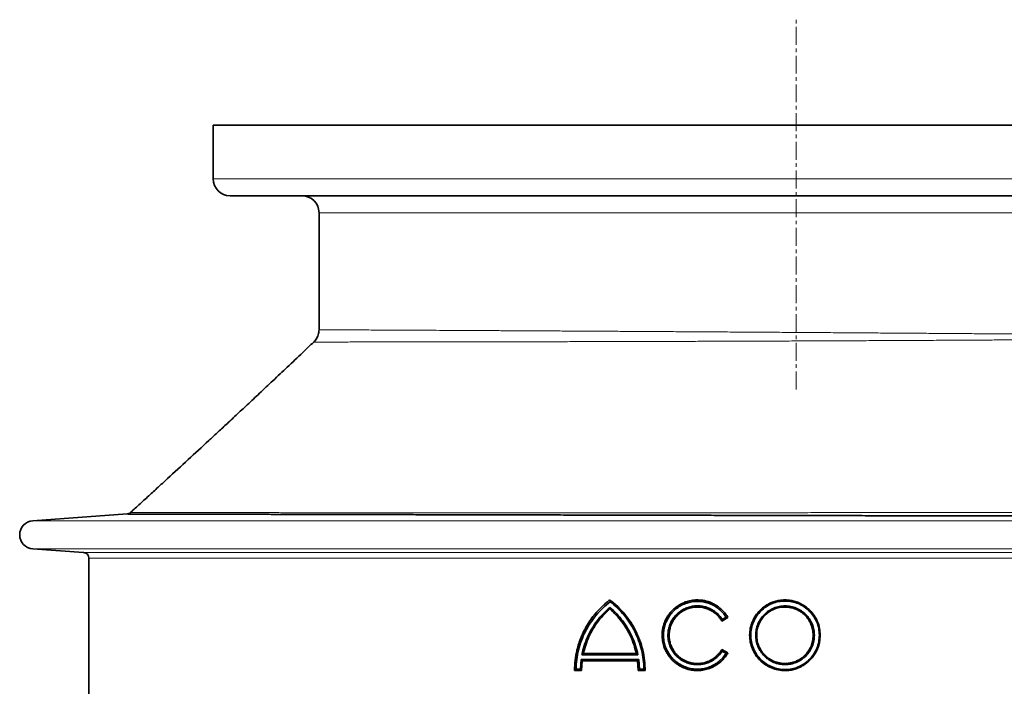
# Model space of a CAD drawing. Units: millimetres. Extents: x 2565 to 9514, y 3508 to 9583.
# Drawn here: x 3131 to 3829, y 7719 to 8190 of the extents above; entities that cross this region are included whole.
import ezdxf

# ---------------------------------------------------------------- set-up
doc = ezdxf.new("R2010")
doc.units = ezdxf.units.MM
doc.linetypes.add('CENTERX2', pattern=[20.32, 12.7, -2.54, 2.54, -2.54])

msp = doc.modelspace()

# ---------------------------------------------------------------- linework, layer by layer
at = {"color": 7, "linetype": 'CENTERX2', "lineweight": 18}
msp.add_line((3681.29247, 7928.782), (3681.29247, 8190.47199), dxfattribs=at)
at = {"color": 7, "linetype": 'Continuous', "lineweight": 35}
for p, q in [((3268.29247, 8115.85444), (3268.29247, 8077.85444)), ((3268.29247, 8115.85444), (4094.29247, 8115.85444)), ((4082.29247, 8065.85444), (3280.29247, 8065.85444)), ((3343.29247, 8053.85444), (3343.29247, 7970.99074)), ((3207.43673, 7840.58042), (3140.58358, 7835.82928)), ((3140.58358, 7815.8796), (3176.57603, 7813.32168)), ((3180.29247, 7809.33174), (3180.29247, 7701.38226)), ((3549.29247, 7779.73777), (3549.387, 7779.66674)), ((3549.47557, 7773.48362), (3549.29247, 7773.32676)), ((3628.86764, 7765.95037), (3628.60631, 7764.74931)), ((3628.61298, 7764.73777), (3628.60631, 7764.74931)), ((3632.92917, 7767.22973), (3628.61298, 7764.73777)), ((3628.86764, 7765.95037), (3631.6284, 7767.5409)), ((3632.94311, 7767.23777), (3632.92917, 7767.22973)), ((3530.54003, 7741.65048), (3529.44062, 7740.83777)), ((3530.55858, 7741.73777), (3530.54003, 7741.65048)), ((3530.55858, 7741.73777), (3568.02636, 7741.73777)), ((3568.02636, 7741.73777), (3568.12068, 7741.73777)), ((3569.12759, 7740.83777), (3568.12068, 7741.73777)), ((3628.60631, 7744.72624), (3628.61298, 7744.73777)), ((3628.60631, 7744.72624), (3628.86764, 7743.52518)), ((3628.61298, 7744.73777), (3632.92917, 7742.24582)), ((3631.6284, 7741.93465), (3628.86764, 7743.52518)), ((3632.92917, 7742.24582), (3632.94311, 7742.23777)), ((3528.54305, 7730.63777), (3529.07654, 7737.63777)), ((3529.07654, 7737.63777), (3569.75613, 7737.63777)), ((3529.7222, 7736.75449), (3529.07654, 7737.63777)), ((3529.72015, 7736.73777), (3529.29247, 7729.75301)), ((3569.12759, 7740.83777), (3529.44062, 7740.83777)), ((3529.7222, 7736.75449), (3529.72015, 7736.73777)), ((3568.86479, 7736.73777), (3529.72015, 7736.73777)), ((3568.86438, 7736.74112), (3569.75613, 7737.63777)), ((3568.86479, 7736.73777), (3568.86438, 7736.74112)), ((3569.29247, 7729.74081), (3568.86479, 7736.73777)), ((3569.75613, 7737.63777), (3570.28544, 7730.63777)), ((3524.29247, 7729.73777), (3524.2925, 7729.79344)), ((3529.29247, 7729.73777), (3524.29247, 7729.73777)), ((3524.29249, 7729.79344), (3525.34576, 7730.63777)), ((3525.34576, 7730.63777), (3528.54305, 7730.63777)), ((3529.29247, 7729.75301), (3528.54305, 7730.63777)), ((3529.29247, 7729.75301), (3529.29247, 7729.73777)), ((3570.28544, 7730.63777), (3569.29247, 7729.74081)), ((3569.29247, 7729.73777), (3569.29247, 7729.74081)), ((3574.29247, 7729.73777), (3569.29247, 7729.73777)), ((3570.28544, 7730.63777), (3573.46295, 7730.63777)), ((3573.46295, 7730.63777), (3574.29247, 7729.74414)), ((3574.29247, 7729.74414), (3574.29247, 7729.73777))]:
    msp.add_line(p, q, dxfattribs=at)
at = {"color": 8, "linetype": 'Continuous', "lineweight": 18}
for p, q in [((3268.29247, 8077.85444), (4094.29247, 8077.85444)), ((4019.29247, 8053.85444), (3343.29247, 8053.85444)), ((3207.45217, 7840.57344), (3207.43722, 7840.57348)), ((3140.58358, 7835.82928), (4082.00137, 7835.82928)), ((3140.58358, 7815.8796), (4082.00137, 7815.8796)), ((3176.57603, 7813.32168), (4046.00891, 7813.32168)), ((4042.29247, 7809.33174), (3180.29247, 7809.33174))]:
    msp.add_line(p, q, dxfattribs=at)
at = {"color": 7, "linetype": 'Continuous', "lineweight": 35}
for centre, radius, start, end in [((3280.29247, 8077.85444), 12, 180, 270), ((3331.29247, 8053.85444), 12, 0, 90), ((3207.05874, 7844.56364), 4, 275.37826667, 313.4279503), ((3141.29247, 7825.85444), 10, 94.06507682, 265.93492318), ((3176.29247, 7809.33174), 4, 360, 85.93492318)]:
    msp.add_arc(centre, radius, start, end, dxfattribs=at)
at = {"color": 8, "linetype": 'Continuous', "lineweight": 18}
for points, knots in [([(4019.3784, 7965.1398), (4019.3197, 7965.13914), (4019.2022, 7965.13782), (4018.25909, 7965.13078), (4016.77244, 7965.11751), (4014.70319, 7965.10204), (4012.05148, 7965.08113), (4008.79149, 7965.05534), (4004.91981, 7965.0253), (4000.41921, 7964.98916), (3995.3192, 7964.94935), (3989.70558, 7964.90521), (3983.62772, 7964.85797), (3977.10952, 7964.80782), (3970.06931, 7964.75377), (3962.46274, 7964.69628), (3954.3054, 7964.63478), (3945.5802, 7964.57015), (3936.35492, 7964.50229), (3926.74075, 7964.43268), (3916.79197, 7964.36189), (3906.51819, 7964.28945), (3895.83123, 7964.21625), (3884.66811, 7964.14065), (3873.06224, 7964.06348), (3860.99755, 7963.98625), (3848.57409, 7963.90698), (3835.95446, 7963.8295), (3823.20246, 7963.7534), (3810.32127, 7963.67745), (3797.18514, 7963.60461), (3783.71964, 7963.53098), (3769.97238, 7963.45763), (3755.93023, 7963.38777), (3741.71436, 7963.31744), (3727.50844, 7963.24984), (3713.37652, 7963.18739), (3699.31346, 7963.12579), (3685.1831, 7963.06711), (3670.90734, 7963.01217), (3656.54351, 7962.95688), (3642.08294, 7962.90425), (3627.65491, 7962.85599), (3613.44579, 7962.80896), (3599.51324, 7962.76609), (3585.84399, 7962.72728), (3572.3051, 7962.68866), (3558.82401, 7962.65277), (3545.46098, 7962.62024), (3532.21294, 7962.58824), (3519.20346, 7962.55965), (3506.60095, 7962.53378), (3494.44961, 7962.50872), (3482.73009, 7962.4869), (3471.3259, 7962.46684), (3460.1783, 7962.44751), (3449.34422, 7962.4307), (3438.82625, 7962.41492), (3428.72712, 7962.40028), (3419.17841, 7962.3878), (3410.20497, 7962.37608), (3401.78261, 7962.36577), (3393.82587, 7962.35667), (3386.29671, 7962.34821), (3379.24146, 7962.34086), (3372.66875, 7962.33422), (3366.64807, 7962.32837), (3361.15657, 7962.32331), (3356.23519, 7962.31885), (3351.89468, 7962.31512), (3348.18485, 7962.31196), (3345.08948, 7962.30943), (3342.65355, 7962.30749), (3340.86368, 7962.30605), (3339.86821, 7962.30535), (3339.44897, 7962.30497), (3339.57314, 7962.30506), (3339.57346, 7962.30506)], [0, 0, 0, 0, 0.013464378, 0.026953069, 0.040124805, 0.053296542, 0.066560099, 0.079823656, 0.093376671, 0.10692969, 0.120582642, 0.134235598, 0.147315307, 0.160395019, 0.173564257, 0.186733498, 0.200184567, 0.213635639, 0.22718389, 0.240732143, 0.25387382, 0.267015498, 0.28024754, 0.293479584, 0.306996322, 0.320513065, 0.334128078, 0.347743093, 0.360903516, 0.374063932, 0.387314971, 0.400566008, 0.414102861, 0.427639722, 0.441275382, 0.454911034, 0.468094693, 0.481278341, 0.494553339, 0.507828346, 0.52139156, 0.534954768, 0.548617691, 0.562280601, 0.575488761, 0.588696931, 0.601997228, 0.615297523, 0.628888612, 0.642479689, 0.6561713, 0.669862922, 0.683092777, 0.696322639, 0.709645221, 0.722967795, 0.736582931, 0.750198067, 0.763914283, 0.777630506, 0.79087653, 0.804122555, 0.817461567, 0.830800576, 0.84443296, 0.858065344, 0.871799102, 0.88553286, 0.899548538, 0.913564216, 0.927690097, 0.941815979, 0.956291778, 0.970767578, 0.98536487, 0.999962165, 1, 1, 1, 1]), ([(3343.29343, 7970.99074), (3343.29311, 7970.99074), (3343.17442, 7970.99131), (3343.5635, 7970.98951), (3344.46855, 7970.98523), (3346.11701, 7970.97754), (3348.41664, 7970.96675), (3351.4096, 7970.95267), (3355.10858, 7970.93526), (3359.49276, 7970.91447), (3364.40231, 7970.89115), (3369.74795, 7970.86552), (3375.46679, 7970.83802), (3381.72849, 7970.80767), (3388.57431, 7970.77419), (3395.99243, 7970.73784), (3404.00057, 7970.698), (3412.53693, 7970.65544), (3421.48272, 7970.61038), (3430.78216, 7970.56265), (3440.42156, 7970.51335), (3450.5004, 7970.46072), (3461.07955, 7970.40474), (3472.12843, 7970.34641), (3483.66382, 7970.28388), (3495.58997, 7970.21901), (3507.74298, 7970.15251), (3520.05885, 7970.08284), (3532.53211, 7970.01227), (3545.29186, 7969.9395), (3558.41171, 7969.86237), (3571.84576, 7969.78383), (3585.60797, 7969.70225), (3599.57941, 7969.61648), (3613.5696, 7969.53103), (3627.5135, 7969.44462), (3641.41447, 7969.35579), (3655.41669, 7969.26718), (3669.59821, 7969.17601), (3683.90296, 7969.08082), (3698.34054, 7968.98552), (3712.78225, 7968.88858), (3727.03242, 7968.79021), (3741.03236, 7968.6947), (3754.79387, 7968.599), (3768.45995, 7968.50144), (3782.10431, 7968.40515), (3795.66707, 7968.30719), (3809.15231, 7968.20808), (3822.43612, 7968.11136), (3835.33969, 7968.01517), (3847.81722, 7967.92193), (3859.88768, 7967.83152), (3871.67678, 7967.74112), (3883.24559, 7967.65297), (3894.53714, 7967.56595), (3905.54958, 7967.48019), (3916.1777, 7967.39762), (3926.27968, 7967.31824), (3935.82783, 7967.2431), (3944.84612, 7967.17187), (3953.42887, 7967.10353), (3961.61756, 7967.03847), (3969.36459, 7966.97633), (3976.66239, 7966.91795), (3983.43631, 7966.86345), (3989.5976, 7966.81384), (3995.13978, 7966.76927), (4000.08913, 7966.72905), (4004.49786, 7966.69385), (4008.38318, 7966.66183), (4011.71247, 7966.63475), (4014.47221, 7966.61204), (4016.63083, 7966.59344), (4018.16049, 7966.5825), (4019.11559, 7966.574), (4019.23347, 7966.57351), (4019.29247, 7966.57326)], [0, 0, 0, 0, 0.000037691, 0.013979477, 0.027921264, 0.041971492, 0.056021719, 0.070416097, 0.084810475, 0.099324309, 0.113838144, 0.127022803, 0.140207462, 0.153483703, 0.166759945, 0.180325037, 0.19389013, 0.207555034, 0.221219938, 0.234404665, 0.247589391, 0.260865699, 0.274142008, 0.287707165, 0.301272322, 0.31493729, 0.328602258, 0.341787128, 0.354971998, 0.36824845, 0.381524903, 0.395090204, 0.408655505, 0.422320617, 0.435985729, 0.449170813, 0.462355896, 0.475632563, 0.48890923, 0.502474751, 0.516040272, 0.529705604, 0.543370937, 0.556556215, 0.569741492, 0.583018355, 0.596295218, 0.609860943, 0.623426667, 0.637092208, 0.650757749, 0.663943112, 0.677128475, 0.690405427, 0.703682379, 0.717248207, 0.730814035, 0.744479686, 0.758145336, 0.771330498, 0.78451566, 0.797792413, 0.811069165, 0.824634798, 0.83820043, 0.851865888, 0.865531345, 0.87871612, 0.891900895, 0.905177256, 0.918453618, 0.93201885, 0.945584081, 0.959249134, 0.972914186, 0.98644483, 1, 1, 1, 1]), ([(3209.84201, 7841.60694), (3209.82525, 7841.60696), (3209.77483, 7841.60701), (3210.46979, 7841.60631), (3211.89461, 7841.60487), (3214.10635, 7841.60265), (3217.07657, 7841.59969), (3220.80555, 7841.59601), (3225.23475, 7841.59169), (3230.31934, 7841.58679), (3236.03249, 7841.58138), (3242.43308, 7841.57544), (3249.56477, 7841.56892), (3257.41969, 7841.56197), (3266.01914, 7841.55452), (3275.29884, 7841.54678), (3285.12674, 7841.53886), (3295.43634, 7841.53081), (3306.20922, 7841.52285), (3317.5589, 7841.51475), (3329.55466, 7841.50664), (3342.16573, 7841.49876), (3355.41218, 7841.49089), (3369.185, 7841.48341), (3383.28928, 7841.47652), (3397.6457, 7841.46995), (3412.24515, 7841.46422), (3427.24604, 7841.45918), (3442.73451, 7841.45455), (3458.65889, 7841.451), (3475.03779, 7841.44837), (3491.7294, 7841.44648), (3508.5007, 7841.44595), (3525.27119, 7841.44652), (3542.04139, 7841.44793), (3558.99171, 7841.4509), (3576.21738, 7841.45512), (3593.65169, 7841.4604), (3611.30804, 7841.46739), (3629.03006, 7841.47564), (3646.5754, 7841.48498), (3663.86958, 7841.4959), (3680.92463, 7841.50783), (3697.92001, 7841.52093), (3714.9477, 7841.5356), (3731.93499, 7841.55125), (3748.88881, 7841.56831), (3765.65431, 7841.58664), (3782.0041, 7841.60548), (3797.87805, 7841.62512), (3813.29726, 7841.64526), (3828.42461, 7841.66596), (3843.33873, 7841.68744), (3857.96873, 7841.70937), (3872.31421, 7841.7318), (3886.23993, 7841.75439), (3899.56101, 7841.77675), (3912.23779, 7841.79872), (3924.2982, 7841.82016), (3935.86724, 7841.84128), (3947.00172, 7841.86207), (3957.64037, 7841.88236), (3967.77535, 7841.90205), (3977.30604, 7841.92092), (3986.82454, 7841.93999), (3996.13529, 7841.95898), (4005.02186, 7841.9773), (4012.98865, 7841.99397), (4017.40958, 7842.00336), (4019.62308, 7842.00805)], [0, 0, 0, 0, 0.007317571, 0.022007416, 0.036697264, 0.051707612, 0.066717962, 0.081839088, 0.096960213, 0.111547488, 0.126134758, 0.140823674, 0.155512587, 0.170522259, 0.185531939, 0.200652533, 0.215773134, 0.230350385, 0.244927624, 0.259606466, 0.274285298, 0.289284808, 0.30428434, 0.31939475, 0.334505165, 0.349064908, 0.363624624, 0.378285729, 0.392946847, 0.407927703, 0.422908573, 0.438000011, 0.453091419, 0.467637277, 0.482183144, 0.496830077, 0.511477027, 0.526442671, 0.541408287, 0.556484033, 0.571559783, 0.586101048, 0.600642334, 0.615284512, 0.629926677, 0.644886971, 0.659847256, 0.674917347, 0.689987454, 0.704523105, 0.719058763, 0.733695038, 0.748331309, 0.763284828, 0.778238343, 0.793301425, 0.808364507, 0.8229018, 0.837439092, 0.852077003, 0.866714912, 0.881670174, 0.896625432, 0.911690362, 0.926755288, 0.944942293, 0.963178233, 0.981563823, 1, 1, 1, 1])]:
    msp.add_open_spline(points, degree=3, knots=knots, dxfattribs=at)
at = {"color": 7, "linetype": 'Continuous', "lineweight": 35}
for points, knots in [([(3343.28971, 7970.991), (3343.2668, 7970.38052), (3343.22063, 7969.14983), (3342.78435, 7967.37196), (3342.12803, 7965.71793), (3341.26861, 7964.25407), (3340.40981, 7963.11829), (3339.78838, 7962.53392), (3339.55981, 7962.31898)], [0, 0, 0, 0, 0.188393671, 0.379789182, 0.56227463, 0.736628691, 0.903129329, 1, 1, 1, 1]), ([(3339.57276, 7962.31185), (3336.95579, 7959.81707), (3330.72298, 7953.87529), (3321.08271, 7944.7476), (3310.90925, 7935.15192), (3301.45272, 7926.27038), (3292.77001, 7918.14427), (3284.861, 7910.76524), (3277.7245, 7904.12472), (3271.25581, 7898.11955), (3257.44478, 7885.32407), (3243.80487, 7872.75862), (3229.94483, 7860.05221), (3223.47267, 7854.12883), (3216.68915, 7847.93044), (3212.05562, 7843.70683), (3209.80112, 7841.65177)], [0, 0, 0, 0, 0.061230378, 0.145831922, 0.224763913, 0.297984112, 0.365453159, 0.426084428, 0.481102729, 0.53048172, 0.575506649, 0.799826083, 0.844439156, 0.893860935, 0.948356662, 1, 1, 1, 1]), ([(4023.11021, 7838.7657), (4020.90707, 7838.77035), (4016.49486, 7838.77966), (4008.50751, 7838.79653), (3999.51283, 7838.81555), (3990.14187, 7838.83538), (3980.70394, 7838.85536), (3971.40662, 7838.87505), (3961.48668, 7838.89608), (3950.88128, 7838.91858), (3939.61565, 7838.9425), (3927.66798, 7838.9679), (3915.13424, 7838.99457), (3902.19153, 7839.02214), (3888.91466, 7839.05046), (3875.31689, 7839.07949), (3861.25326, 7839.10956), (3846.64101, 7839.14084), (3831.52655, 7839.17325), (3815.89037, 7839.20684), (3799.8649, 7839.24129), (3783.66788, 7839.27621), (3767.38003, 7839.31136), (3751.00325, 7839.34675), (3734.36879, 7839.38283), (3717.38267, 7839.41969), (3700.10753, 7839.45727), (3682.52823, 7839.49565), (3664.79903, 7839.53435), (3647.16199, 7839.57299), (3629.69514, 7839.61139), (3612.38968, 7839.64943), (3595.06461, 7839.68768), (3577.62487, 7839.72633), (3560.14232, 7839.76505), (3542.60832, 7839.80406), (3525.18112, 7839.84298), (3508.09336, 7839.88113), (3491.41232, 7839.91858), (3475.11915, 7839.95528), (3459.04604, 7839.99147), (3443.10864, 7840.02754), (3427.37997, 7840.06324), (3411.85738, 7840.09847), (3396.68729, 7840.13312), (3382.069, 7840.16659), (3368.04958, 7840.19869), (3354.60433, 7840.22964), (3341.59539, 7840.25962), (3328.95686, 7840.28878), (3316.75625, 7840.31709), (3304.99753, 7840.34438), (3293.79641, 7840.37044), (3283.30073, 7840.39495), (3273.53272, 7840.41776), (3264.46222, 7840.43901), (3255.99492, 7840.45888), (3248.0918, 7840.47743), (3240.805, 7840.4946), (3234.14603, 7840.51029), (3228.18743, 7840.52436), (3223.00576, 7840.53661), (3218.59727, 7840.54703), (3214.92803, 7840.55572), (3211.96432, 7840.56274), (3209.67735, 7840.56817), (3208.18, 7840.57171), (3207.44437, 7840.57346), (3207.451, 7840.57344), (3207.45217, 7840.57344)], [0, 0, 0, 0, 0.018309001, 0.036667383, 0.055176781, 0.073737202, 0.088372939, 0.103008679, 0.117746072, 0.132483468, 0.147541485, 0.162599504, 0.177768323, 0.192937142, 0.207559421, 0.2221817, 0.236905381, 0.251629066, 0.266672584, 0.281716108, 0.296870178, 0.312024242, 0.326649297, 0.341274339, 0.356000911, 0.370727494, 0.385774312, 0.400821143, 0.415978701, 0.431136237, 0.445758022, 0.460379804, 0.475103121, 0.489826464, 0.504869992, 0.519913501, 0.53506772, 0.550221928, 0.564849835, 0.579477771, 0.594207422, 0.608937058, 0.623987588, 0.639038106, 0.654199429, 0.66936078, 0.683999876, 0.698638969, 0.713379943, 0.728120899, 0.743183175, 0.758245464, 0.773418698, 0.788591945, 0.803236702, 0.817881452, 0.832628046, 0.847374632, 0.862442365, 0.877510101, 0.892688757, 0.907867418, 0.922511163, 0.937154909, 0.951900362, 0.966645813, 0.981712013, 0.996778211, 1, 1, 1, 1]), ([(3524.2925, 7729.79344), (3524.37525, 7732.20618), (3524.54104, 7737.03959), (3525.70796, 7743.39347), (3527.21086, 7748.82181), (3528.86441, 7753.36728), (3530.85273, 7757.75053), (3533.18354, 7761.98806), (3535.83192, 7766.03072), (3538.35724, 7769.29908), (3540.58147, 7771.84634), (3542.40866, 7773.76814), (3543.9253, 7775.23345), (3545.10615, 7776.30902), (3545.90522, 7777.01224), (3546.73115, 7777.71409), (3547.63268, 7778.45361), (3548.48844, 7779.12975), (3549.07149, 7779.57066), (3549.29247, 7779.73777)], [0, 0, 0, 0, 0.124573711, 0.249557008, 0.332690878, 0.415775269, 0.499660393, 0.581820052, 0.666311691, 0.750217994, 0.796084541, 0.841958902, 0.88798083, 0.905659294, 0.924983059, 0.943309643, 0.961999737, 0.985597435, 1, 1, 1, 1]), ([(3549.57707, 7778.48587), (3547.78097, 7777.02929), (3544.19872, 7774.1242), (3539.48231, 7769.02591), (3535.33039, 7763.46626), (3531.84273, 7757.45542), (3529.04675, 7751.08403), (3527.00522, 7744.42952), (3525.67608, 7737.5792), (3525.4557, 7732.94801), (3525.34576, 7730.63777)], [0, 0, 0, 0, 0.125284987, 0.24987579, 0.375337565, 0.500522608, 0.625030097, 0.750462675, 0.875520437, 1, 1, 1, 1]), ([(3549.57707, 7778.48587), (3549.54597, 7778.68207), (3549.48347, 7779.07633), (3549.41926, 7779.46932), (3549.387, 7779.66674)], [0, 0, 0, 0, 0.497634161, 1, 1, 1, 1]), ([(3549.387, 7779.66674), (3551.24967, 7778.16502), (3554.98105, 7775.15672), (3559.89698, 7769.8437), (3564.21114, 7764.03552), (3567.81318, 7757.75787), (3570.6815, 7751.09782), (3572.74307, 7744.14702), (3574.04872, 7736.98753), (3574.21106, 7732.16344), (3574.29247, 7729.74414)], [0, 0, 0, 0, 0.124565952, 0.249536765, 0.375088129, 0.499632615, 0.624160647, 0.750195369, 0.87472177, 1, 1, 1, 1]), ([(3573.46295, 7730.63777), (3573.35419, 7732.94634), (3573.13717, 7737.55296), (3571.83084, 7744.37314), (3569.82423, 7751.0092), (3567.07049, 7757.3739), (3563.63056, 7763.39196), (3559.53267, 7768.97149), (3554.87355, 7774.09673), (3551.34008, 7777.02489), (3549.57707, 7778.48587)], [0, 0, 0, 0, 0.125063158, 0.249557226, 0.375027303, 0.500122622, 0.624672869, 0.750218712, 0.875373216, 1, 1, 1, 1]), ([(3632.94311, 7742.23777), (3632.47257, 7741.47809), (3631.53599, 7739.96599), (3629.79744, 7737.85842), (3627.83649, 7735.92394), (3625.63919, 7734.20241), (3623.31864, 7732.76445), (3620.45728, 7731.39547), (3617.00492, 7730.28432), (3612.94671, 7729.68054), (3608.84286, 7729.74571), (3605.26549, 7730.39507), (3602.26304, 7731.37371), (3599.77319, 7732.49312), (3597.43066, 7733.87307), (3595.22313, 7735.52168), (3593.22651, 7737.38354), (3591.40653, 7739.50171), (3589.85732, 7741.77355), (3588.57681, 7744.18436), (3587.40268, 7747.11041), (3586.51506, 7750.64512), (3586.21776, 7754.29142), (3586.39257, 7757.46614), (3586.83656, 7760.16089), (3587.50678, 7762.5566), (3588.32656, 7764.68528), (3589.1961, 7766.48947), (3590.24101, 7768.27448), (3591.54797, 7770.13786), (3593.20441, 7772.06672), (3595.19733, 7773.93243), (3597.40275, 7775.58568), (3599.76831, 7776.97978), (3602.2581, 7778.10007), (3605.25952, 7779.07887), (3608.83876, 7779.72952), (3612.48075, 7779.78797), (3615.63202, 7779.40784), (3618.29166, 7778.79009), (3620.42319, 7778.04152), (3622.07387, 7777.30652), (3623.28677, 7776.68742), (3624.47361, 7775.99553), (3625.61392, 7775.24359), (3626.71183, 7774.43247), (3627.79663, 7773.53426), (3628.97196, 7772.44073), (3630.10207, 7771.23743), (3631.17431, 7769.91964), (3632.10826, 7768.62318), (3632.66383, 7767.70123), (3632.94311, 7767.23777)], [0, 0, 0, 0, 0.020474267, 0.040752696, 0.062486083, 0.083541304, 0.104636338, 0.124967627, 0.156158612, 0.187407467, 0.21862359, 0.249847034, 0.270377531, 0.290909199, 0.312327767, 0.332597043, 0.353984298, 0.374809648, 0.39652421, 0.41691217, 0.437292444, 0.468698101, 0.500082839, 0.520776712, 0.541465931, 0.562578968, 0.577696656, 0.59372396, 0.608452118, 0.625086492, 0.645859827, 0.666647598, 0.687577608, 0.7089496, 0.729487385, 0.750065238, 0.781212143, 0.812512726, 0.833186581, 0.853857133, 0.874997991, 0.88487473, 0.895279107, 0.906211131, 0.916363726, 0.926590939, 0.937503712, 0.948647534, 0.963392685, 0.975322384, 0.987594844, 1, 1, 1, 1]), ([(3631.6284, 7767.5409), (3630.89014, 7768.59624), (3629.41016, 7770.71186), (3626.58199, 7773.38098), (3623.39228, 7775.59373), (3619.88127, 7777.25858), (3616.14865, 7778.34225), (3612.28934, 7778.81391), (3608.40555, 7778.66156), (3604.59405, 7777.88898), (3600.96025, 7776.51762), (3597.58983, 7774.58001), (3594.57953, 7772.1319), (3591.99702, 7769.2284), (3589.91879, 7765.95521), (3588.39033, 7762.38364), (3587.45811, 7758.62147), (3587.14224, 7754.74796), (3587.45418, 7750.87111), (3588.38944, 7747.09342), (3589.91895, 7743.52012), (3591.99838, 7740.24535), (3594.57888, 7737.34433), (3597.59136, 7734.89447), (3600.95876, 7732.95865), (3604.59583, 7731.58604), (3608.40402, 7730.81415), (3612.29148, 7730.66173), (3616.14785, 7731.13311), (3619.88356, 7732.21783), (3623.39232, 7733.8818), (3626.584, 7736.09621), (3629.41084, 7738.76434), (3630.89106, 7740.88052), (3631.6284, 7741.93465)], [0, 0, 0, 0, 0.0311554885, 0.0624572017, 0.0936623061, 0.1249523642, 0.1562070597, 0.1874699101, 0.2187678605, 0.2499935043, 0.2813172337, 0.3125004257, 0.3438324999, 0.3749750516, 0.4063037422, 0.4374134552, 0.4687368306, 0.4998291006, 0.5311914393, 0.5625782908, 0.5937349317, 0.6249998096, 0.6562093692, 0.6874588086, 0.7187280199, 0.7499604947, 0.7812793727, 0.812490098, 0.843838936, 0.8750201849, 0.9063793635, 0.9375281051, 0.9688808173, 1, 1, 1, 1]), ([(3698.29247, 7754.73777), (3698.20257, 7753.0923), (3698.06772, 7750.62416), (3697.24015, 7747.43311), (3696.31936, 7744.85886), (3694.98116, 7742.16216), (3693.15611, 7739.43968), (3691.17194, 7737.18578), (3689.15158, 7735.3606), (3687.1854, 7733.90543), (3685.08782, 7732.65026), (3682.88174, 7731.60731), (3680.58473, 7730.78339), (3678.21598, 7730.18671), (3675.80066, 7729.82425), (3672.54976, 7729.65593), (3668.47735, 7730.04272), (3663.76102, 7731.45253), (3659.40473, 7733.75595), (3655.57111, 7736.87534), (3652.41674, 7740.68908), (3650.06963, 7745.05007), (3648.61934, 7749.79623), (3648.12807, 7754.74158), (3648.6208, 7759.6867), (3650.07269, 7764.43288), (3652.42129, 7768.79332), (3655.57766, 7772.60671), (3659.41271, 7775.72511), (3663.2881, 7777.77178), (3666.90503, 7778.98106), (3670.11276, 7779.60664), (3673.35779, 7779.80761), (3676.57961, 7779.58954), (3679.77366, 7778.95724), (3682.88831, 7777.90268), (3685.85067, 7776.43721), (3688.55848, 7774.6235), (3691.41287, 7772.12254), (3694.19039, 7768.75503), (3696.51185, 7764.40367), (3698.01059, 7759.67187), (3698.19862, 7756.38052), (3698.29247, 7754.73777)], [0, 0, 0, 0, 0.031237806, 0.046855232, 0.06258392, 0.083307837, 0.104146346, 0.125107915, 0.140677751, 0.156321519, 0.172023359, 0.187599055, 0.20318517, 0.218898354, 0.234516159, 0.250075137, 0.281381996, 0.312502708, 0.343805862, 0.374993825, 0.406231643, 0.437526507, 0.468679453, 0.500061712, 0.53144837, 0.562599594, 0.59390122, 0.62513819, 0.656337749, 0.687647149, 0.708366064, 0.7291958, 0.750144438, 0.77061997, 0.791097982, 0.812604962, 0.833694509, 0.854487935, 0.875059829, 0.90636828, 0.937490628, 0.968800995, 1, 1, 1, 1]), ([(3697.7035, 7754.73777), (3697.61229, 7756.33096), (3697.42951, 7759.52341), (3695.97304, 7764.11258), (3693.71662, 7768.33287), (3690.67554, 7772.01335), (3686.9851, 7775.03057), (3682.78709, 7777.27142), (3678.23462, 7778.65708), (3673.49356, 7779.13715), (3668.74675, 7778.6893), (3664.16189, 7777.32435), (3659.92689, 7775.0918), (3656.19991, 7772.06767), (3653.13288, 7768.36955), (3650.85053, 7764.1407), (3649.43958, 7759.53759), (3648.96072, 7754.74146), (3649.43815, 7749.94512), (3650.84756, 7745.34203), (3653.12844, 7741.11264), (3656.19364, 7737.41416), (3659.9188, 7734.3892), (3664.15137, 7732.15561), (3668.73451, 7730.7887), (3673.47904, 7730.33848), (3678.22018, 7730.81559), (3682.77268, 7732.19812), (3686.97379, 7734.43734), (3690.66689, 7737.45332), (3693.71181, 7741.13519), (3695.9704, 7745.35632), (3697.42897, 7749.94833), (3697.61207, 7753.1426), (3697.7035, 7754.73777)], [0, 0, 0, 0, 0.031172223, 0.062463247, 0.093579664, 0.124898588, 0.156069646, 0.187366458, 0.218655869, 0.249874719, 0.28123126, 0.312408213, 0.343747167, 0.374961929, 0.406199573, 0.43748889, 0.468618223, 0.499977626, 0.531332629, 0.56246367, 0.593746209, 0.624984677, 0.656187808, 0.687520482, 0.718682516, 0.750039028, 0.781231801, 0.812543946, 0.843825412, 0.875029143, 0.906354889, 0.937501547, 0.968789006, 1, 1, 1, 1]), ([(3529.44062, 7740.83777), (3529.93681, 7743.00609), (3530.92669, 7747.33182), (3533.33805, 7753.55114), (3536.38254, 7759.46577), (3540.09983, 7764.97361), (3544.37688, 7770.06396), (3547.67629, 7773.00421), (3549.33151, 7774.47925)], [0, 0, 0, 0, 0.166858838, 0.332879833, 0.499979977, 0.66673657, 0.832811269, 1, 1, 1, 1]), ([(3549.29247, 7773.32676), (3548.13412, 7772.28189), (3545.82535, 7770.19932), (3542.70032, 7766.73566), (3539.84624, 7763.0493), (3537.00784, 7758.6852), (3534.36304, 7753.60234), (3532.04967, 7747.7896), (3531.05589, 7743.75619), (3530.55858, 7741.73777)], [0, 0, 0, 0, 0.125468375, 0.25007552, 0.374636841, 0.499972316, 0.667772627, 0.833745523, 1, 1, 1, 1]), ([(3568.02886, 7741.73777), (3567.53025, 7743.76032), (3566.53418, 7747.80075), (3564.2183, 7753.61058), (3561.33754, 7759.14989), (3557.85716, 7764.32654), (3553.87661, 7769.13047), (3550.82491, 7771.92925), (3549.29693, 7773.3306)], [0, 0, 0, 0, 0.166766755, 0.333148116, 0.499978475, 0.666788072, 0.833161368, 1, 1, 1, 1]), ([(3549.33151, 7774.47925), (3550.97466, 7773.00447), (3554.25321, 7770.06185), (3558.5152, 7764.96316), (3562.21779, 7759.44954), (3565.24874, 7753.53486), (3567.6478, 7747.32386), (3568.63323, 7743.0046), (3569.12759, 7740.83777)], [0, 0, 0, 0, 0.1668992915, 0.333011417, 0.5001718028, 0.6668741139, 0.8328819653, 1, 1, 1, 1]), ([(3549.33151, 7774.47925), (3549.35596, 7774.31271), (3549.40462, 7773.98126), (3549.452, 7773.64895), (3549.47557, 7773.48362)], [0, 0, 0, 0, 0.502492368, 1, 1, 1, 1]), ([(3628.86764, 7743.52518), (3628.22357, 7742.61552), (3626.93202, 7740.7914), (3624.47212, 7738.49392), (3621.70148, 7736.59182), (3618.65639, 7735.16471), (3615.4216, 7734.24021), (3612.08032, 7733.84486), (3608.71933, 7733.98847), (3605.42299, 7734.66744), (3602.28111, 7735.86327), (3599.3681, 7737.54749), (3596.76681, 7739.67216), (3594.53579, 7742.18941), (3592.7407, 7745.02537), (3591.42071, 7748.11839), (3590.61571, 7751.37556), (3590.34293, 7754.72865), (3590.61222, 7758.08465), (3591.41977, 7761.35533), (3592.7406, 7764.44991), (3594.53665, 7767.28731), (3596.76587, 7769.80242), (3599.36898, 7771.92867), (3602.27932, 7773.61142), (3605.42401, 7774.80841), (3608.71756, 7775.48689), (3612.08169, 7775.63063), (3615.42062, 7775.23556), (3618.65796, 7774.31026), (3621.70134, 7772.88385), (3624.47351, 7770.9805), (3626.93245, 7768.68376), (3628.22421, 7766.85919), (3628.86764, 7765.95037)], [0, 0, 0, 0, 0.0311485553, 0.0624616878, 0.0936560962, 0.1249560468, 0.1561978924, 0.1874680103, 0.2187541555, 0.2499838065, 0.2813000436, 0.3124859349, 0.3438149487, 0.37496004, 0.4062898137, 0.437402734, 0.4687299745, 0.4998261473, 0.5311926766, 0.5625841316, 0.5937443397, 0.6250099166, 0.6562225001, 0.6874677018, 0.7187402687, 0.7499654433, 0.7812874398, 0.8124900837, 0.8438420374, 0.8750165638, 0.9063792489, 0.937524135, 0.9688808057, 1, 1, 1, 1]), ([(3628.60631, 7764.74931), (3628.2296, 7765.35662), (3627.47986, 7766.56531), (3626.08831, 7768.25014), (3624.51897, 7769.7965), (3622.76053, 7771.17255), (3620.90389, 7772.32163), (3618.61476, 7773.41534), (3615.85313, 7774.30266), (3612.6073, 7774.78407), (3609.32524, 7774.73063), (3606.46439, 7774.21029), (3604.06337, 7773.42685), (3602.07227, 7772.531), (3600.19904, 7771.42686), (3598.43367, 7770.10785), (3596.83702, 7768.61835), (3595.38163, 7766.92386), (3594.14284, 7765.10662), (3593.11894, 7763.17828), (3592.18011, 7760.83794), (3591.47044, 7758.0107), (3591.20301, 7754.73124), (3591.47307, 7751.45475), (3592.13511, 7748.81739), (3592.91886, 7746.78188), (3593.61417, 7745.33869), (3594.44969, 7743.91094), (3595.4948, 7742.42038), (3596.84612, 7740.84621), (3598.44498, 7739.3581), (3600.48528, 7737.83762), (3603.00287, 7736.4384), (3606.09018, 7735.3337), (3609.32195, 7734.74522), (3612.23487, 7734.69725), (3614.75524, 7735.00018), (3616.88258, 7735.49326), (3618.65482, 7736.11466), (3620.10949, 7736.7708), (3621.25598, 7737.37943), (3622.37493, 7738.0719), (3623.45195, 7738.84023), (3624.43736, 7739.64666), (3625.42841, 7740.56777), (3626.33287, 7741.52982), (3627.1905, 7742.58257), (3627.93795, 7743.61875), (3628.38273, 7744.35575), (3628.60631, 7744.72624)], [0, 0, 0, 0, 0.0204744753, 0.0407489167, 0.0624922049, 0.0835486922, 0.104645425, 0.1249796866, 0.1561730534, 0.1874239997, 0.2186417766, 0.2498667485, 0.2703985684, 0.2909313174, 0.3123520519, 0.3326214361, 0.3540136873, 0.3748404583, 0.3965568136, 0.4169470732, 0.4373291779, 0.4687376698, 0.5001242032, 0.5312414747, 0.562585323, 0.5777047272, 0.5937326686, 0.6084638299, 0.6250982481, 0.6458738542, 0.6678430813, 0.687595606, 0.7187322932, 0.7500499849, 0.781199399, 0.8125011748, 0.8331769966, 0.8538489317, 0.87499002, 0.8869074156, 0.8995831172, 0.912183503, 0.9246158894, 0.9374975475, 0.9486714412, 0.9633989996, 0.9753231947, 0.9875952816, 1, 1, 1, 1]), ([(3694.17501, 7754.73777), (3694.09698, 7753.37356), (3693.9408, 7750.64298), (3692.69424, 7746.70866), (3690.76385, 7743.09621), (3688.15549, 7739.93783), (3684.99894, 7737.35618), (3681.40016, 7735.43551), (3677.50379, 7734.2493), (3673.44522, 7733.83971), (3669.37839, 7734.2243), (3665.45899, 7735.39313), (3661.83137, 7737.30753), (3658.64566, 7739.89379), (3656.0206, 7743.06132), (3654.06564, 7746.68318), (3652.85946, 7750.62062), (3652.44893, 7754.72307), (3652.8534, 7758.83183), (3654.05968, 7762.77791), (3656.0148, 7766.40569), (3658.63454, 7769.57079), (3661.82163, 7772.16133), (3665.44532, 7774.07714), (3669.36358, 7775.24793), (3673.43041, 7775.63603), (3677.48394, 7775.22999), (3681.38596, 7774.04596), (3684.98329, 7772.13016), (3688.14659, 7769.54648), (3690.75773, 7766.38937), (3692.68996, 7762.77647), (3693.93951, 7758.84003), (3694.09637, 7756.10757), (3694.17501, 7754.73777)], [0, 0, 0, 0, 0.031174004, 0.062397182, 0.09367666, 0.12482109, 0.156154517, 0.187312359, 0.218642161, 0.249883912, 0.281138748, 0.312467653, 0.343636265, 0.374972291, 0.406144496, 0.437410897, 0.468672968, 0.499824175, 0.531172735, 0.562554486, 0.593686967, 0.625000597, 0.656200923, 0.687456695, 0.71876428, 0.749941653, 0.781292935, 0.812460809, 0.843789207, 0.875023652, 0.906252435, 0.937561085, 0.968699102, 1, 1, 1, 1]), ([(3693.29247, 7754.73777), (3693.21685, 7756.05704), (3693.06599, 7758.68871), (3691.86414, 7762.48001), (3690.00619, 7765.95936), (3687.77565, 7768.65944), (3685.49089, 7770.65759), (3683.31856, 7772.10916), (3680.94956, 7773.27782), (3678.45385, 7774.11968), (3675.89633, 7774.6228), (3672.89128, 7774.82198), (3669.42955, 7774.49152), (3665.66138, 7773.36381), (3662.17603, 7771.51858), (3659.1108, 7769.02348), (3656.59126, 7765.97506), (3654.71098, 7762.4811), (3653.55092, 7758.68067), (3653.16194, 7754.72362), (3653.55674, 7750.77263), (3654.71672, 7746.98052), (3656.59682, 7743.49226), (3659.12157, 7740.44148), (3662.18511, 7737.9506), (3665.28664, 7736.31188), (3668.17436, 7735.34518), (3670.74231, 7734.84371), (3673.33529, 7734.68185), (3675.91211, 7734.8551), (3678.47118, 7735.36029), (3680.96376, 7736.20349), (3683.33454, 7737.37592), (3685.50345, 7738.82734), (3687.786, 7740.82723), (3690.01209, 7743.52585), (3691.86825, 7747.00477), (3693.06723, 7750.79403), (3693.21743, 7753.42388), (3693.29247, 7754.73777)], [0, 0, 0, 0, 0.03130155, 0.062440189, 0.093749047, 0.124976726, 0.145681216, 0.166411475, 0.187582913, 0.209042145, 0.229607177, 0.250127578, 0.281285426, 0.312572107, 0.343808096, 0.374991976, 0.406293921, 0.437419949, 0.468799554, 0.500148444, 0.531299969, 0.562559891, 0.593819796, 0.624980353, 0.656299849, 0.687448724, 0.708306857, 0.729072007, 0.750046825, 0.770543687, 0.791009648, 0.812644019, 0.833673279, 0.854452037, 0.875178522, 0.906321857, 0.937601544, 0.968825346, 1, 1, 1, 1]), ([(3631.6284, 7767.5409), (3631.84612, 7767.49034), (3632.28156, 7767.38922), (3632.7133, 7767.28289), (3632.92917, 7767.22973)], [0, 0, 0, 0, 0.500000171, 1, 1, 1, 1]), ([(3632.92917, 7742.24582), (3632.71185, 7742.1923), (3632.2801, 7742.08598), (3631.84466, 7741.98487), (3631.6284, 7741.93465)], [0, 0, 0, 0, 0.503369376, 1, 1, 1, 1])]:
    msp.add_open_spline(points, degree=3, knots=knots, dxfattribs=at)

doc.saveas('drawing.dxf')
